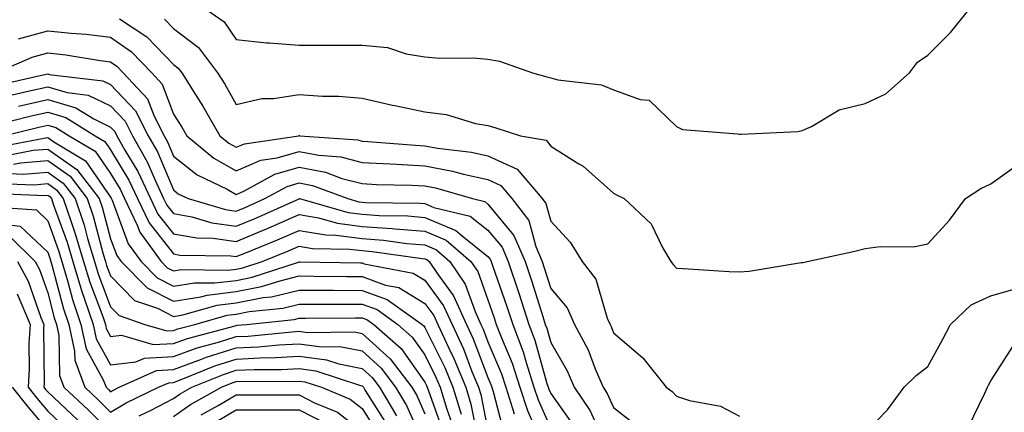
# Model space of a CAD drawing. Units: inches. Extents: x 1026563 to 1029203, y 7237178 to 7239818.
# Drawn here: x 1027564 to 1027720, y 7238658 to 7238720 of the extents above; entities that cross this region are included whole.
import ezdxf

# ---------------------------------------------------------------- set-up
doc = ezdxf.new("R2010")
doc.units = ezdxf.units.IN
doc.header["$MEASUREMENT"] = 0
doc.layers.add('Contour_10267237', color=7, linetype='Continuous', true_color=0x50631c)

msp = doc.modelspace()

# ---------------------------------------------------------------- linework, layer by layer
at = {"layer": 'Contour_10267237'}
for points in [[(1027593.36, 7238721.92, 3051), (1027596.14, 7238720.01, 3051), (1027598.05, 7238717.19, 3051), (1027602.84, 7238716.71, 3051), (1027603.26, 7238716.71, 3051), (1027608.05, 7238716.31, 3051), (1027612.42, 7238716.3, 3051), (1027613.66, 7238716.32, 3051), (1027618.05, 7238716.31, 3051), (1027622.07, 7238715.94, 3051), (1027625.06, 7238714.92, 3051), (1027628.05, 7238714.47, 3051), (1027630.37, 7238714.25, 3051), (1027635.69, 7238714.29, 3051), (1027638.05, 7238714.11, 3051), (1027639.91, 7238713.78, 3051), (1027645.14, 7238711.92, 3051), (1027647.42, 7238711.3, 3051), (1027648.05, 7238711.11, 3051), (1027649.16, 7238710.81, 3051), (1027656.14, 7238710.01, 3051), (1027658.05, 7238709.22, 3051), (1027662.27, 7238707.7, 3051), (1027663.73, 7238707.59, 3051), (1027668.05, 7238703.37, 3051), (1027669.03, 7238702.9, 3051), (1027677.74, 7238702.24, 3051), (1027678.05, 7238702.15, 3051), (1027678.32, 7238702.19, 3051), (1027687.37, 7238702.6, 3051), (1027688.05, 7238702.73, 3051), (1027689.5, 7238703.38, 3051), (1027693.95, 7238706.03, 3051), (1027698.05, 7238707.06, 3051), (1027701.37, 7238708.6, 3051), (1027705.12, 7238711.92, 3051), (1027706.39, 7238713.59, 3051), (1027708.05, 7238714.74, 3051), (1027711.64, 7238718.33, 3051), (1027714.53, 7238721.92, 3051)], [(1027579.48, 7238720.49, 3049), (1027583.79, 7238717.66, 3049), (1027588.05, 7238713.26, 3049), (1027588.81, 7238712.68, 3049), (1027589.38, 7238711.92, 3049), (1027591.6, 7238708.36, 3049), (1027592.74, 7238706.61, 3049), (1027595.45, 7238701.92, 3049), (1027596.88, 7238700.74, 3049), (1027598.05, 7238700.08, 3049), (1027599.34, 7238700.64, 3049), (1027607.99, 7238701.92, 3049), (1027608.03, 7238701.93, 3049), (1027608.05, 7238701.94, 3049), (1027608.07, 7238701.94, 3049), (1027608.15, 7238701.92, 3049), (1027617.37, 7238701.25, 3049), (1027618.05, 7238701.06, 3049), (1027618.95, 7238701.02, 3049), (1027626.53, 7238700.41, 3049), (1027628.05, 7238700.33, 3049), (1027630.02, 7238699.96, 3049), (1027635.43, 7238699.31, 3049), (1027638.05, 7238698.72, 3049), (1027642.74, 7238696.61, 3049), (1027646.68, 7238691.92, 3049), (1027647.29, 7238691.15, 3049), (1027648.05, 7238688.31, 3049), (1027651.14, 7238685.01, 3049), (1027653.03, 7238681.92, 3049), (1027655.24, 7238679.11, 3049), (1027657.05, 7238672.93, 3049), (1027657.5, 7238671.92, 3049), (1027657.68, 7238671.56, 3049), (1027658.05, 7238670.57, 3049), (1027662.72, 7238666.59, 3049), (1027666.43, 7238661.92, 3049), (1027667.37, 7238661.23, 3049), (1027668.05, 7238660.53, 3049), (1027670.14, 7238659.84, 3049), (1027675.04, 7238658.92, 3049), (1027678.05, 7238657.34, 3049)], [(1027586.6, 7238720.47, 3050), (1027588.05, 7238718.97, 3050), (1027592.05, 7238715.92, 3050), (1027595.08, 7238711.92, 3050), (1027596.21, 7238710.09, 3050), (1027598.05, 7238706.86, 3050), (1027602.13, 7238707.83, 3050), (1027603.95, 7238707.83, 3050), (1027608.05, 7238708.48, 3050), (1027611.78, 7238708.19, 3050), (1027614.36, 7238708.23, 3050), (1027618.05, 7238707.88, 3050), (1027622.91, 7238706.79, 3050), (1027623.25, 7238706.72, 3050), (1027628.05, 7238705.71, 3050), (1027631.41, 7238705.28, 3050), (1027636.1, 7238703.87, 3050), (1027638.05, 7238703.53, 3050), (1027639.3, 7238703.17, 3050), (1027643.23, 7238701.92, 3050), (1027647.33, 7238701.21, 3050), (1027648.05, 7238700.23, 3050), (1027652.52, 7238697.46, 3050), (1027653.21, 7238697.08, 3050), (1027658.05, 7238692.78, 3050), (1027658.6, 7238692.46, 3050), (1027659.75, 7238691.92, 3050), (1027664.03, 7238687.89, 3050), (1027665.82, 7238684.15, 3050), (1027667.15, 7238681.92, 3050), (1027667.54, 7238681.42, 3050), (1027668.05, 7238680.86, 3050), (1027669.14, 7238680.83, 3050), (1027676.45, 7238680.32, 3050), (1027678.05, 7238680.29, 3050), (1027679.59, 7238680.37, 3050), (1027687.87, 7238681.75, 3050), (1027688.05, 7238681.76, 3050), (1027688.19, 7238681.77, 3050), (1027688.83, 7238681.92, 3050), (1027696.41, 7238683.56, 3050), (1027698.05, 7238683.96, 3050), (1027700.43, 7238684.3, 3050), (1027705.73, 7238684.23, 3050), (1027708.05, 7238684.73, 3050), (1027711.49, 7238688.48, 3050), (1027714.03, 7238691.92, 3050), (1027716.45, 7238693.52, 3050), (1027718.05, 7238694.29, 3050), (1027722.52, 7238697.45, 3050)], [(1027563.42, 7238717.3, 3048), (1027568.05, 7238718.6, 3048), (1027571.78, 7238718.2, 3048), (1027574.18, 7238718.05, 3048), (1027578.05, 7238717.58, 3048), (1027581.37, 7238715.23, 3048), (1027584.59, 7238711.92, 3048), (1027586.25, 7238710.12, 3048), (1027588.05, 7238705.36, 3048), (1027589.4, 7238703.26, 3048), (1027590.18, 7238701.92, 3048), (1027594.46, 7238698.33, 3048), (1027598.05, 7238696.33, 3048), (1027601.96, 7238698.02, 3048), (1027604.53, 7238698.4, 3048), (1027608.05, 7238699.42, 3048), (1027611.16, 7238698.82, 3048), (1027614.69, 7238698.56, 3048), (1027618.05, 7238697.68, 3048), (1027622.52, 7238697.45, 3048), (1027623.5, 7238697.37, 3048), (1027628.05, 7238697.13, 3048), (1027632.44, 7238696.3, 3048), (1027634.16, 7238695.8, 3048), (1027638.05, 7238694.93, 3048), (1027640.12, 7238693.99, 3048), (1027641.88, 7238691.92, 3048), (1027644.55, 7238688.42, 3048), (1027645.67, 7238684.3, 3048), (1027646.68, 7238681.92, 3048), (1027647.03, 7238680.9, 3048), (1027648.05, 7238677.63, 3048), (1027650.67, 7238674.54, 3048), (1027651.84, 7238671.92, 3048), (1027653.99, 7238667.87, 3048), (1027655.1, 7238664.87, 3048), (1027656.37, 7238661.92, 3048), (1027657.03, 7238660.91, 3048), (1027658.05, 7238658.68, 3048), (1027661.86, 7238655.73, 3048)], [(1027559.81, 7238711.92, 3047), (1027565.57, 7238714.41, 3047), (1027568.05, 7238715.1, 3047), (1027570.92, 7238714.79, 3047), (1027576.06, 7238713.91, 3047), (1027578.05, 7238713.67, 3047), (1027579.07, 7238712.95, 3047), (1027580.06, 7238711.92, 3047), (1027583.91, 7238707.79, 3047), (1027584.96, 7238705.02, 3047), (1027586.55, 7238701.92, 3047), (1027587.09, 7238700.96, 3047), (1027588.05, 7238698.69, 3047), (1027591.8, 7238695.68, 3047), (1027596.57, 7238693.4, 3047), (1027598.05, 7238692.58, 3047), (1027599.22, 7238693.08, 3047), (1027604.18, 7238695.8, 3047), (1027608.05, 7238696.92, 3047), (1027612.23, 7238696.11, 3047), (1027614.83, 7238695.14, 3047), (1027618.05, 7238694.3, 3047), (1027620.32, 7238694.18, 3047), (1027625.92, 7238694.05, 3047), (1027628.05, 7238693.94, 3047), (1027629.75, 7238693.62, 3047), (1027635.59, 7238691.92, 3047), (1027637.56, 7238691.44, 3047), (1027638.05, 7238691.06, 3047), (1027642.21, 7238686.07, 3047), (1027643.99, 7238681.92, 3047), (1027645, 7238678.88, 3047), (1027646.78, 7238673.2, 3047), (1027647.19, 7238671.92, 3047), (1027647.42, 7238671.3, 3047), (1027648.05, 7238669.04, 3047), (1027650.67, 7238664.54, 3047), (1027651.8, 7238661.92, 3047), (1027654.3, 7238658.18, 3047), (1027656.37, 7238653.59, 3047)], [(1027560.04, 7238709.93, 3046), (1027567.82, 7238711.69, 3046), (1027568.05, 7238711.74, 3046), (1027568.3, 7238711.67, 3046), (1027576.8, 7238710.66, 3046), (1027578.05, 7238710.05, 3046), (1027582.01, 7238705.88, 3046), (1027584.05, 7238701.92, 3046), (1027585.49, 7238699.36, 3046), (1027588.05, 7238693.29, 3046), (1027588.81, 7238692.68, 3046), (1027590.39, 7238691.92, 3046), (1027596.31, 7238690.17, 3046), (1027598.05, 7238689.94, 3046), (1027599.46, 7238690.52, 3046), (1027602.58, 7238691.92, 3046), (1027606.12, 7238693.85, 3046), (1027608.05, 7238694.41, 3046), (1027610.14, 7238694.01, 3046), (1027615.76, 7238691.92, 3046), (1027617.54, 7238691.41, 3046), (1027618.05, 7238691.35, 3046), (1027618.67, 7238691.3, 3046), (1027627.31, 7238691.18, 3046), (1027628.05, 7238691.12, 3046), (1027629.44, 7238690.53, 3046), (1027635.26, 7238689.13, 3046), (1027638.05, 7238686.89, 3046), (1027640.32, 7238684.18, 3046), (1027641.27, 7238681.92, 3046), (1027642.93, 7238677.05, 3046), (1027642.99, 7238676.86, 3046), (1027644.59, 7238671.92, 3046), (1027645.53, 7238669.41, 3046), (1027647.44, 7238662.52, 3046), (1027647.64, 7238661.92, 3046), (1027647.74, 7238661.62, 3046), (1027648.05, 7238660.92, 3046), (1027651.8, 7238655.67, 3046)], [(1027561.72, 7238708.26, 3045), (1027565.18, 7238709.04, 3045), (1027568.05, 7238709.71, 3045), (1027571.17, 7238708.79, 3045), (1027574.51, 7238708.39, 3045), (1027578.05, 7238706.66, 3045), (1027580.35, 7238704.22, 3045), (1027581.55, 7238701.92, 3045), (1027583.89, 7238697.76, 3045), (1027585.12, 7238694.85, 3045), (1027586.49, 7238691.92, 3045), (1027587, 7238690.87, 3045), (1027588.05, 7238689.53, 3045), (1027590.96, 7238689, 3045), (1027594.18, 7238688.05, 3045), (1027598.05, 7238687.53, 3045), (1027601.16, 7238688.81, 3045), (1027608.03, 7238691.9, 3045), (1027608.05, 7238691.91, 3045), (1027608.07, 7238691.91, 3045), (1027615.84, 7238689.71, 3045), (1027618.05, 7238689.42, 3045), (1027620.75, 7238689.22, 3045), (1027625.3, 7238689.16, 3045), (1027628.05, 7238688.93, 3045), (1027632.97, 7238686.85, 3045), (1027633.99, 7238685.98, 3045), (1027638.05, 7238682.73, 3045), (1027638.42, 7238682.29, 3045), (1027638.58, 7238681.92, 3045), (1027638.85, 7238681.13, 3045), (1027641.02, 7238674.9, 3045), (1027642, 7238671.92, 3045), (1027643.66, 7238667.53, 3045), (1027644.12, 7238665.86, 3045), (1027645.39, 7238661.92, 3045), (1027646.04, 7238659.92, 3045), (1027648.05, 7238655.36, 3045)], [(1027563.38, 7238706.59, 3044), (1027568.05, 7238707.68, 3044), (1027572.5, 7238706.37, 3044), (1027575.39, 7238704.58, 3044), (1027578.05, 7238703.27, 3044), (1027578.71, 7238702.57, 3044), (1027579.05, 7238701.92, 3044), (1027580.34, 7238699.63, 3044), (1027582.39, 7238696.25, 3044), (1027584.42, 7238691.92, 3044), (1027585.59, 7238689.46, 3044), (1027588.05, 7238686.33, 3044), (1027591.78, 7238685.66, 3044), (1027594.36, 7238685.61, 3044), (1027598.05, 7238685.11, 3044), (1027602.85, 7238687.12, 3044), (1027603.58, 7238687.44, 3044), (1027608.05, 7238689.39, 3044), (1027611.1, 7238688.86, 3044), (1027614.14, 7238688.01, 3044), (1027618.05, 7238687.5, 3044), (1027622.84, 7238687.14, 3044), (1027623.26, 7238687.13, 3044), (1027628.05, 7238686.73, 3044), (1027631.43, 7238685.31, 3044), (1027635.37, 7238681.92, 3044), (1027636.45, 7238680.31, 3044), (1027638.05, 7238675.84, 3044), (1027639.07, 7238672.94, 3044), (1027639.4, 7238671.92, 3044), (1027640.22, 7238669.76, 3044), (1027641.9, 7238665.77, 3044), (1027643.15, 7238661.92, 3044), (1027644.34, 7238658.21, 3044), (1027646.39, 7238653.59, 3044)], [(1027559.81, 7238703.67, 3043), (1027565.02, 7238704.95, 3043), (1027568.05, 7238705.65, 3043), (1027570.94, 7238704.8, 3043), (1027575.59, 7238701.92, 3043), (1027577.13, 7238700.99, 3043), (1027578.05, 7238699.65, 3043), (1027580.96, 7238694.83, 3043), (1027582.33, 7238691.92, 3043), (1027584.18, 7238688.05, 3043), (1027588.05, 7238683.13, 3043), (1027589.09, 7238682.95, 3043), (1027597.15, 7238682.82, 3043), (1027598.05, 7238682.7, 3043), (1027599.4, 7238683.26, 3043), (1027604.59, 7238685.37, 3043), (1027608.05, 7238686.87, 3043), (1027612.29, 7238686.15, 3043), (1027613.85, 7238686.12, 3043), (1027618.05, 7238685.57, 3043), (1027621.45, 7238685.32, 3043), (1027625.18, 7238684.78, 3043), (1027628.05, 7238684.55, 3043), (1027629.91, 7238683.77, 3043), (1027632.03, 7238681.92, 3043), (1027634.46, 7238678.32, 3043), (1027636.02, 7238673.96, 3043), (1027636.96, 7238671.92, 3043), (1027637.29, 7238671.17, 3043), (1027638.05, 7238669.17, 3043), (1027640.2, 7238664.08, 3043), (1027640.9, 7238661.92, 3043), (1027642.25, 7238657.71, 3043)], [(1027561.02, 7238701.92, 3042), (1027566.66, 7238703.3, 3042), (1027568.05, 7238703.62, 3042), (1027569.36, 7238703.24, 3042), (1027571.49, 7238701.92, 3042), (1027575.59, 7238699.46, 3042), (1027578.05, 7238695.89, 3042), (1027579.55, 7238693.41, 3042), (1027580.26, 7238691.92, 3042), (1027582.27, 7238687.7, 3042), (1027582.7, 7238686.56, 3042), (1027586.08, 7238681.92, 3042), (1027587.05, 7238680.92, 3042), (1027588.05, 7238680.43, 3042), (1027589.34, 7238680.63, 3042), (1027596.68, 7238680.54, 3042), (1027598.05, 7238680.71, 3042), (1027599.07, 7238680.9, 3042), (1027602.17, 7238681.92, 3042), (1027606.35, 7238683.62, 3042), (1027608.05, 7238684.36, 3042), (1027610.14, 7238684, 3042), (1027616.06, 7238683.9, 3042), (1027618.05, 7238683.65, 3042), (1027619.65, 7238683.53, 3042), (1027627.58, 7238682.4, 3042), (1027628.05, 7238682.35, 3042), (1027628.36, 7238682.22, 3042), (1027628.71, 7238681.92, 3042), (1027630.04, 7238679.94, 3042), (1027632.58, 7238676.45, 3042), (1027634.65, 7238671.92, 3042), (1027635.73, 7238669.61, 3042), (1027638.05, 7238663.47, 3042), (1027638.52, 7238662.38, 3042), (1027638.66, 7238661.92, 3042), (1027638.95, 7238661.02, 3042), (1027640.63, 7238654.51, 3042)], [(1027559.89, 7238700.08, 3041), (1027567.74, 7238701.6, 3041), (1027568.05, 7238701.63, 3041), (1027569.05, 7238700.92, 3041), (1027574.05, 7238697.92, 3041), (1027578.05, 7238692.14, 3041), (1027578.13, 7238692, 3041), (1027578.28, 7238691.69, 3041), (1027580.86, 7238684.72, 3041), (1027582.91, 7238681.92, 3041), (1027585.45, 7238679.32, 3041), (1027588.05, 7238678.01, 3041), (1027591.41, 7238678.55, 3041), (1027594.65, 7238678.51, 3041), (1027598.05, 7238678.92, 3041), (1027600.57, 7238679.41, 3041), (1027607.95, 7238681.82, 3041), (1027608.05, 7238681.85, 3041), (1027608.13, 7238681.85, 3041), (1027617.82, 7238681.7, 3041), (1027618.05, 7238681.7, 3041), (1027618.4, 7238681.57, 3041), (1027626.19, 7238680.07, 3041), (1027628.05, 7238678.94, 3041), (1027631.02, 7238674.88, 3041), (1027632.37, 7238671.92, 3041), (1027634.16, 7238668.04, 3041), (1027635.53, 7238664.44, 3041), (1027636.57, 7238661.92, 3041), (1027636.92, 7238660.79, 3041), (1027638.05, 7238655.04, 3041)], [(1027561.23, 7238698.74, 3040), (1027565.73, 7238699.6, 3040), (1027568.05, 7238699.79, 3040), (1027572.68, 7238696.54, 3040), (1027576.25, 7238691.92, 3040), (1027576.7, 7238690.57, 3040), (1027578.05, 7238685.51, 3040), (1027579.03, 7238682.89, 3040), (1027579.73, 7238681.92, 3040), (1027583.85, 7238677.72, 3040), (1027588.05, 7238675.59, 3040), (1027592.42, 7238676.3, 3040), (1027593.4, 7238676.58, 3040), (1027598.05, 7238677.13, 3040), (1027602.05, 7238677.92, 3040), (1027605, 7238678.87, 3040), (1027608.05, 7238679.62, 3040), (1027610.37, 7238679.61, 3040), (1027615.65, 7238679.52, 3040), (1027618.05, 7238679.51, 3040), (1027621.8, 7238678.16, 3040), (1027623.89, 7238677.76, 3040), (1027628.05, 7238675.22, 3040), (1027629.44, 7238673.32, 3040), (1027630.08, 7238671.92, 3040), (1027631.84, 7238668.13, 3040), (1027632.64, 7238666.51, 3040), (1027634.53, 7238661.92, 3040), (1027635.35, 7238659.22, 3040), (1027636.49, 7238653.48, 3040)], [(1027562.6, 7238697.38, 3039), (1027563.73, 7238697.59, 3039), (1027568.05, 7238697.96, 3039), (1027571.6, 7238695.46, 3039), (1027574.34, 7238691.92, 3039), (1027575.26, 7238689.14, 3039), (1027576.88, 7238683.09, 3039), (1027577.23, 7238681.92, 3039), (1027577.42, 7238681.3, 3039), (1027578.05, 7238679.62, 3039), (1027581.84, 7238675.72, 3039), (1027585.49, 7238674.48, 3039), (1027588.05, 7238673.18, 3039), (1027589.55, 7238673.42, 3039), (1027594.98, 7238674.98, 3039), (1027598.05, 7238675.35, 3039), (1027602.31, 7238676.17, 3039), (1027603.66, 7238676.31, 3039), (1027608.05, 7238677.38, 3039), (1027612.6, 7238677.36, 3039), (1027613.48, 7238677.35, 3039), (1027618.05, 7238677.33, 3039), (1027622.03, 7238675.9, 3039), (1027627.62, 7238671.92, 3039), (1027627.85, 7238671.71, 3039), (1027628.05, 7238671.43, 3039), (1027631.19, 7238665.07, 3039), (1027632.5, 7238661.92, 3039), (1027633.79, 7238657.66, 3039)], [(1027562.01, 7238695.89, 3038), (1027564.16, 7238695.81, 3038), (1027568.05, 7238696.14, 3038), (1027570.53, 7238694.39, 3038), (1027572.44, 7238691.92, 3038), (1027573.83, 7238687.7, 3038), (1027574.4, 7238685.56, 3038), (1027575.49, 7238681.92, 3038), (1027576.1, 7238679.96, 3038), (1027578.05, 7238674.73, 3038), (1027579.44, 7238673.31, 3038), (1027583.52, 7238671.92, 3038), (1027587.01, 7238670.88, 3038), (1027588.05, 7238670.93, 3038), (1027588.77, 7238671.2, 3038), (1027591.47, 7238671.92, 3038), (1027596.59, 7238673.38, 3038), (1027598.05, 7238673.56, 3038), (1027600.08, 7238673.95, 3038), (1027605.45, 7238674.51, 3038), (1027608.05, 7238675.14, 3038), (1027611.25, 7238675.13, 3038), (1027614.81, 7238675.16, 3038), (1027618.05, 7238675.15, 3038), (1027620.43, 7238674.29, 3038), (1027623.75, 7238671.92, 3038), (1027626.04, 7238669.91, 3038), (1027628.05, 7238667.09, 3038), (1027629.75, 7238663.63, 3038), (1027630.47, 7238661.92, 3038), (1027631.51, 7238658.45, 3038), (1027632.33, 7238656.2, 3038)], [(1027560.47, 7238694.34, 3037), (1027565.86, 7238694.12, 3037), (1027568.05, 7238694.3, 3037), (1027569.46, 7238693.32, 3037), (1027570.53, 7238691.92, 3037), (1027571.76, 7238688.21, 3037), (1027572.44, 7238686.31, 3037), (1027573.77, 7238681.92, 3037), (1027574.75, 7238678.63, 3037), (1027576.8, 7238673.17, 3037), (1027577.23, 7238671.92, 3037), (1027577.37, 7238671.24, 3037), (1027578.05, 7238670, 3037), (1027579.77, 7238670.2, 3037), (1027584.83, 7238668.7, 3037), (1027588.05, 7238668.87, 3037), (1027590.28, 7238669.68, 3037), (1027597.84, 7238671.7, 3037), (1027598.05, 7238671.76, 3037), (1027598.19, 7238671.77, 3037), (1027599.67, 7238671.92, 3037), (1027607.25, 7238672.71, 3037), (1027608.05, 7238672.91, 3037), (1027609.03, 7238672.9, 3037), (1027617, 7238672.97, 3037), (1027618.05, 7238672.96, 3037), (1027618.81, 7238672.69, 3037), (1027619.91, 7238671.92, 3037), (1027624.24, 7238668.11, 3037), (1027628.05, 7238662.73, 3037), (1027628.32, 7238662.18, 3037), (1027628.42, 7238661.92, 3037), (1027628.6, 7238661.37, 3037), (1027630.96, 7238654.82, 3037)], [(1027558.93, 7238692.79, 3036), (1027567.54, 7238692.43, 3036), (1027568.05, 7238692.48, 3036), (1027568.38, 7238692.24, 3036), (1027568.64, 7238691.92, 3036), (1027568.91, 7238691.06, 3036), (1027571.12, 7238684.98, 3036), (1027572.03, 7238681.92, 3036), (1027573.42, 7238677.29, 3036), (1027573.87, 7238676.1, 3036), (1027575.28, 7238671.92, 3036), (1027575.78, 7238669.64, 3036), (1027578.05, 7238665.47, 3036), (1027582.09, 7238665.96, 3036), (1027583.42, 7238666.56, 3036), (1027588.05, 7238666.81, 3036), (1027591.8, 7238668.18, 3036), (1027595.22, 7238669.09, 3036), (1027598.05, 7238669.98, 3036), (1027599.91, 7238670.06, 3036), (1027606.88, 7238670.76, 3036), (1027608.05, 7238670.82, 3036), (1027609.34, 7238670.64, 3036), (1027616.84, 7238670.71, 3036), (1027618.05, 7238670.47, 3036), (1027622.54, 7238666.42, 3036), (1027625.96, 7238661.92, 3036), (1027626.74, 7238660.61, 3036), (1027628.05, 7238657.69, 3036)], [(1027559.34, 7238690.62, 3035), (1027566.25, 7238690.13, 3035), (1027568.05, 7238688.41, 3035), (1027569.77, 7238683.65, 3035), (1027570.3, 7238681.92, 3035), (1027571.25, 7238678.71, 3035), (1027572, 7238675.87, 3035), (1027573.32, 7238671.92, 3035), (1027574.18, 7238668.05, 3035), (1027576.88, 7238663.08, 3035), (1027577.33, 7238661.92, 3035), (1027577.7, 7238661.57, 3035), (1027578.05, 7238661.22, 3035), (1027578.5, 7238661.48, 3035), (1027579.4, 7238661.92, 3035), (1027585.35, 7238664.61, 3035), (1027588.05, 7238664.75, 3035), (1027592.5, 7238666.37, 3035), (1027593.28, 7238666.69, 3035), (1027598.05, 7238668.19, 3035), (1027601.6, 7238668.36, 3035), (1027604.81, 7238668.67, 3035), (1027608.05, 7238668.83, 3035), (1027611.62, 7238668.35, 3035), (1027614.51, 7238668.38, 3035), (1027618.05, 7238667.69, 3035), (1027621.08, 7238664.96, 3035), (1027623.38, 7238661.92, 3035), (1027625.14, 7238659.01, 3035), (1027628.05, 7238652.5, 3035)], [(1027562.31, 7238687.67, 3034), (1027563.69, 7238687.56, 3034), (1027568.05, 7238683.39, 3034), (1027568.44, 7238682.31, 3034), (1027568.56, 7238681.92, 3034), (1027568.77, 7238681.19, 3034), (1027570.55, 7238674.41, 3034), (1027571.39, 7238671.92, 3034), (1027572.33, 7238667.64, 3034), (1027572.35, 7238666.21, 3034), (1027573.97, 7238661.92, 3034), (1027576.08, 7238659.95, 3034), (1027578.05, 7238657.97, 3034), (1027580.55, 7238659.43, 3034), (1027585.69, 7238661.92, 3034), (1027587.31, 7238662.65, 3034), (1027588.05, 7238662.69, 3034), (1027589.26, 7238663.14, 3034), (1027594.63, 7238665.33, 3034), (1027598.05, 7238666.4, 3034), (1027602.76, 7238666.63, 3034), (1027603.34, 7238666.62, 3034), (1027608.05, 7238666.86, 3034), (1027612.41, 7238666.27, 3034), (1027614.34, 7238665.63, 3034), (1027618.05, 7238664.92, 3034), (1027619.63, 7238663.49, 3034), (1027620.82, 7238661.92, 3034), (1027623.54, 7238657.4, 3034)], [(1027562.01, 7238685.88, 3033), (1027566.06, 7238681.92, 3033), (1027566.76, 7238680.63, 3033), (1027568.05, 7238676.95, 3033), (1027569.09, 7238672.96, 3033), (1027569.44, 7238671.92, 3033), (1027569.83, 7238670.14, 3033), (1027569.91, 7238663.77, 3033), (1027570.59, 7238661.92, 3033), (1027574.46, 7238658.32, 3033), (1027578.05, 7238654.73, 3033)], [(1027563.26, 7238681.92, 3032), (1027564.94, 7238678.8, 3032), (1027566.98, 7238673, 3032), (1027567.42, 7238671.92, 3032), (1027567.39, 7238671.26, 3032), (1027567.48, 7238662.5, 3032), (1027567.44, 7238661.92, 3032), (1027567.72, 7238661.58, 3032), (1027568.05, 7238661.18, 3032), (1027572.84, 7238656.71, 3032)], [(1027698.05, 7238654.67, 3049), (1027701.6, 7238658.36, 3049), (1027704.26, 7238661.92, 3049), (1027706.16, 7238663.81, 3049), (1027708.05, 7238665.2, 3049), (1027710.39, 7238669.58, 3049), (1027711.64, 7238671.92, 3049), (1027714.92, 7238675.05, 3049), (1027718.05, 7238676.47, 3049), (1027722.31, 7238677.66, 3049)], [(1027563.17, 7238676.79, 3031), (1027565.24, 7238671.92, 3031), (1027565.06, 7238668.93, 3031), (1027565.1, 7238664.87, 3031), (1027564.92, 7238661.92, 3031), (1027566.31, 7238660.18, 3031), (1027568.05, 7238658.13, 3031), (1027571.25, 7238655.12, 3031)], [(1027714.44, 7238655.53, 3048), (1027717.11, 7238660.98, 3048), (1027717.5, 7238661.92, 3048), (1027717.7, 7238662.27, 3048), (1027718.05, 7238662.94, 3048), (1027721.57, 7238668.4, 3048)], [(1027582.58, 7238657.38, 3033), (1027584.38, 7238658.24, 3033), (1027588.05, 7238660.13, 3033), (1027589.1, 7238660.88, 3033), (1027590.98, 7238661.92, 3033), (1027596, 7238663.97, 3033), (1027598.05, 7238664.62, 3033), (1027600.88, 7238664.75, 3033), (1027605.24, 7238664.74, 3033), (1027608.05, 7238664.89, 3033), (1027610.67, 7238664.53, 3033), (1027617.78, 7238662.18, 3033), (1027618.05, 7238662.13, 3033), (1027618.17, 7238662.03, 3033), (1027618.25, 7238661.92, 3033), (1027618.54, 7238661.43, 3033), (1027622.05, 7238655.92, 3033)], [(1027562.39, 7238661.92, 3030), (1027564.91, 7238658.79, 3030), (1027568.05, 7238655.07, 3030)], [(1027588.05, 7238657.27, 3032), (1027590.76, 7238659.2, 3032), (1027595.67, 7238661.92, 3032), (1027597.37, 7238662.61, 3032), (1027598.05, 7238662.83, 3032), (1027599.01, 7238662.88, 3032), (1027607.11, 7238662.86, 3032), (1027608.05, 7238662.91, 3032), (1027608.93, 7238662.79, 3032), (1027611.57, 7238661.92, 3032), (1027616.16, 7238660.04, 3032), (1027618.05, 7238658.55, 3032), (1027620.63, 7238654.51, 3032)], [(1027592.44, 7238657.53, 3031), (1027595.16, 7238659.03, 3031), (1027598.05, 7238660.74, 3031), (1027599.22, 7238660.74, 3031), (1027606.86, 7238660.73, 3031), (1027608.05, 7238660.73, 3031), (1027610.49, 7238659.47, 3031), (1027614.12, 7238657.98, 3031), (1027618.05, 7238654.91, 3031)], [(1027594.01, 7238655.95, 3030), (1027598.05, 7238658.35, 3030), (1027601.62, 7238658.35, 3030), (1027604.48, 7238658.34, 3030), (1027608.05, 7238658.34, 3030), (1027612.29, 7238656.16, 3030)]]:
    msp.add_polyline3d(points, dxfattribs=at)

doc.saveas('drawing.dxf')
